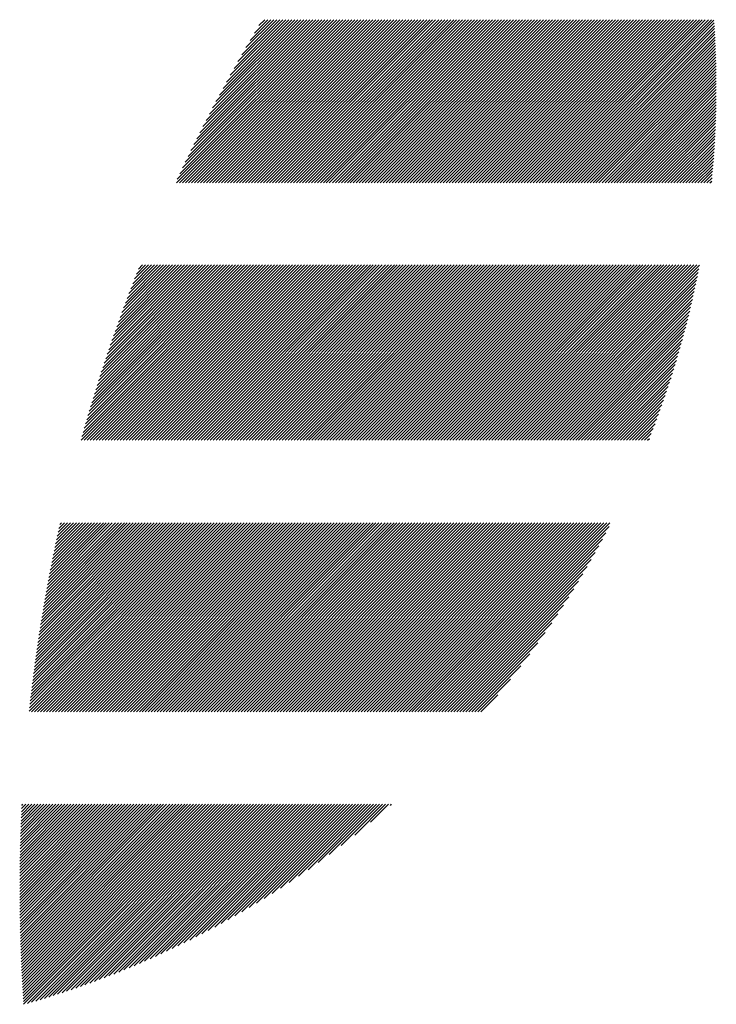
# Model space of a CAD drawing. Units: millimetres. Extents: x -335 to 305, y -211 to 249.
# Drawn here: x -308 to -293, y -146 to -125 of the extents above; entities that cross this region are included whole.
import ezdxf

# ---------------------------------------------------------------- set-up
doc = ezdxf.new("R2010")
doc.units = ezdxf.units.MM
doc.layers.add('CAXA0', color=7, linetype='Continuous', lineweight=70)
doc.layers.add('CAXA5', color=4, linetype='Continuous', lineweight=25)

# ---------------------------------------------------------------- blocks, each defined once
blk = doc.blocks.new('CAXBLOCK47')
at = {"layer": 'CAXA0', "color": 0, "linetype": 'Continuous', "lineweight": 25}
for p, q in [((-304.777, -128.437), (-301.351, -125.012)), ((-304.763, -128.36), (-301.414, -125.012)), ((-304.714, -128.437), (-301.288, -125.012)), ((-304.707, -128.242), (-301.477, -125.012)), ((-304.651, -128.437), (-301.226, -125.012)), ((-304.65, -128.122), (-301.54, -125.012)), ((-304.593, -128.002), (-301.603, -125.012)), ((-304.588, -128.437), (-301.163, -125.012)), ((-304.534, -127.88), (-301.666, -125.012)), ((-304.525, -128.437), (-301.1, -125.012)), ((-304.474, -127.757), (-301.729, -125.012)), ((-304.463, -128.437), (-301.037, -125.012)), ((-304.413, -127.633), (-301.791, -125.012)), ((-304.4, -128.437), (-300.974, -125.012)), ((-304.351, -127.508), (-301.854, -125.012)), ((-304.337, -128.437), (-300.911, -125.012)), ((-304.287, -127.382), (-301.917, -125.012)), ((-304.274, -128.437), (-300.848, -125.012)), ((-304.222, -127.254), (-301.98, -125.012)), ((-304.211, -128.437), (-300.786, -125.012)), ((-304.156, -127.125), (-302.043, -125.012)), ((-304.148, -128.437), (-300.723, -125.012)), ((-304.088, -126.994), (-302.106, -125.012)), ((-304.085, -128.437), (-300.66, -125.012)), ((-304.022, -128.437), (-300.597, -125.012)), ((-304.019, -126.862), (-302.169, -125.012)), ((-303.96, -128.437), (-300.534, -125.012)), ((-303.949, -126.729), (-302.231, -125.012)), ((-303.897, -128.437), (-300.471, -125.012)), ((-303.876, -126.594), (-302.294, -125.012)), ((-303.834, -128.437), (-300.408, -125.012)), ((-303.802, -126.457), (-302.357, -125.012)), ((-303.771, -128.437), (-300.345, -125.012)), ((-303.727, -126.319), (-302.42, -125.012)), ((-303.708, -128.437), (-300.283, -125.012)), ((-303.649, -126.178), (-302.483, -125.012)), ((-303.645, -128.437), (-300.22, -125.012)), ((-303.582, -128.437), (-300.157, -125.012)), ((-303.57, -126.036), (-302.546, -125.012)), ((-303.52, -128.437), (-300.094, -125.012)), ((-303.489, -125.892), (-302.609, -125.012)), ((-303.457, -128.437), (-300.031, -125.012)), ((-303.405, -125.746), (-302.672, -125.012)), ((-303.394, -128.437), (-299.968, -125.012)), ((-303.331, -128.437), (-299.905, -125.012)), ((-303.32, -125.597), (-302.734, -125.012)), ((-303.268, -128.437), (-299.843, -125.012)), ((-303.232, -125.446), (-302.797, -125.012)), ((-303.205, -128.437), (-299.78, -125.012)), ((-303.142, -128.437), (-299.717, -125.012)), ((-303.141, -125.293), (-302.86, -125.012)), ((-303.079, -128.437), (-299.654, -125.012)), ((-303.048, -125.137), (-302.923, -125.012)), ((-303.017, -128.437), (-299.591, -125.012)), ((-302.954, -128.437), (-299.528, -125.012)), ((-302.891, -128.437), (-299.465, -125.012)), ((-302.828, -128.437), (-299.403, -125.012)), ((-302.765, -128.437), (-299.34, -125.012)), ((-302.702, -128.437), (-299.277, -125.012)), ((-302.639, -128.437), (-299.214, -125.012)), ((-302.577, -128.437), (-299.151, -125.012)), ((-302.514, -128.437), (-299.088, -125.012)), ((-302.451, -128.437), (-299.025, -125.012)), ((-302.388, -128.437), (-298.962, -125.012)), ((-302.325, -128.437), (-298.9, -125.012)), ((-302.262, -128.437), (-298.837, -125.012)), ((-302.199, -128.437), (-298.774, -125.012)), ((-302.136, -128.437), (-298.711, -125.012)), ((-302.074, -128.437), (-298.648, -125.012)), ((-302.011, -128.437), (-298.585, -125.012)), ((-301.948, -128.437), (-298.522, -125.012)), ((-301.885, -128.437), (-298.46, -125.012)), ((-301.822, -128.437), (-298.397, -125.012)), ((-301.759, -128.437), (-298.334, -125.012)), ((-301.696, -128.437), (-298.271, -125.012)), ((-301.634, -128.437), (-298.208, -125.012)), ((-301.571, -128.437), (-298.145, -125.012)), ((-301.508, -128.437), (-298.082, -125.012)), ((-301.445, -128.437), (-298.019, -125.012)), ((-301.382, -128.437), (-297.957, -125.012)), ((-301.319, -128.437), (-297.894, -125.012)), ((-301.256, -128.437), (-297.831, -125.012)), ((-301.193, -128.437), (-297.768, -125.012)), ((-301.131, -128.437), (-297.705, -125.012)), ((-301.068, -128.437), (-297.642, -125.012)), ((-301.005, -128.437), (-297.579, -125.012)), ((-300.942, -128.437), (-297.517, -125.012)), ((-300.879, -128.437), (-297.454, -125.012)), ((-300.816, -128.437), (-297.391, -125.012)), ((-300.753, -128.437), (-297.328, -125.012)), ((-300.691, -128.437), (-297.265, -125.012)), ((-300.628, -128.437), (-297.202, -125.012)), ((-300.565, -128.437), (-297.139, -125.012)), ((-300.502, -128.437), (-297.076, -125.012)), ((-300.439, -128.437), (-297.014, -125.012)), ((-300.376, -128.437), (-296.951, -125.012)), ((-300.313, -128.437), (-296.888, -125.012)), ((-300.25, -128.437), (-296.825, -125.012)), ((-300.188, -128.437), (-296.762, -125.012)), ((-300.125, -128.437), (-296.699, -125.012)), ((-300.062, -128.437), (-296.636, -125.012)), ((-299.999, -128.437), (-296.574, -125.012)), ((-299.936, -128.437), (-296.511, -125.012)), ((-299.873, -128.437), (-296.448, -125.012)), ((-299.81, -128.437), (-296.385, -125.012)), ((-299.748, -128.437), (-296.322, -125.012)), ((-299.685, -128.437), (-296.259, -125.012)), ((-299.622, -128.437), (-296.196, -125.012)), ((-299.559, -128.437), (-296.133, -125.012)), ((-299.496, -128.437), (-296.071, -125.012)), ((-299.433, -128.437), (-296.008, -125.012)), ((-299.37, -128.437), (-295.945, -125.012)), ((-299.307, -128.437), (-295.882, -125.012)), ((-299.245, -128.437), (-295.819, -125.012)), ((-299.182, -128.437), (-295.756, -125.012)), ((-299.119, -128.437), (-295.693, -125.012)), ((-299.056, -128.437), (-295.631, -125.012)), ((-298.993, -128.437), (-295.568, -125.012)), ((-298.93, -128.437), (-295.505, -125.012)), ((-298.867, -128.437), (-295.442, -125.012)), ((-298.805, -128.437), (-295.379, -125.012)), ((-298.742, -128.437), (-295.316, -125.012)), ((-298.679, -128.437), (-295.253, -125.012)), ((-298.616, -128.437), (-295.19, -125.012)), ((-298.553, -128.437), (-295.128, -125.012)), ((-298.49, -128.437), (-295.065, -125.012)), ((-298.427, -128.437), (-295.002, -125.012)), ((-298.364, -128.437), (-294.939, -125.012)), ((-298.302, -128.437), (-294.876, -125.012)), ((-298.239, -128.437), (-294.813, -125.012)), ((-298.176, -128.437), (-294.75, -125.012)), ((-298.113, -128.437), (-294.688, -125.012)), ((-298.05, -128.437), (-294.625, -125.012)), ((-297.987, -128.437), (-294.562, -125.012)), ((-297.924, -128.437), (-294.499, -125.012)), ((-297.862, -128.437), (-294.436, -125.012)), ((-297.799, -128.437), (-294.373, -125.012)), ((-297.736, -128.437), (-294.31, -125.012)), ((-297.673, -128.437), (-294.247, -125.012)), ((-297.61, -128.437), (-294.185, -125.012)), ((-297.547, -128.437), (-294.122, -125.012)), ((-297.484, -128.437), (-294.059, -125.012)), ((-297.421, -128.437), (-293.996, -125.012)), ((-297.359, -128.437), (-293.933, -125.012)), ((-297.296, -128.437), (-293.87, -125.012)), ((-297.233, -128.437), (-293.807, -125.012)), ((-297.17, -128.437), (-293.745, -125.012)), ((-297.107, -128.437), (-293.682, -125.012)), ((-297.044, -128.437), (-293.619, -125.012)), ((-296.981, -128.437), (-293.556, -125.012)), ((-296.919, -128.437), (-293.501, -125.02)), ((-296.856, -128.437), (-293.497, -125.079)), ((-296.793, -128.437), (-293.493, -125.138)), ((-296.73, -128.437), (-293.49, -125.197)), ((-296.667, -128.437), (-293.486, -125.256)), ((-296.604, -128.437), (-293.483, -125.316)), ((-296.541, -128.437), (-293.479, -125.375)), ((-296.479, -128.437), (-293.476, -125.435)), ((-296.416, -128.437), (-293.473, -125.495)), ((-296.353, -128.437), (-293.471, -125.555)), ((-296.29, -128.437), (-293.468, -125.616)), ((-296.227, -128.437), (-293.466, -125.676)), ((-296.164, -128.437), (-293.464, -125.737)), ((-296.101, -128.437), (-293.462, -125.798)), ((-296.038, -128.437), (-293.46, -125.859)), ((-295.976, -128.437), (-293.458, -125.92)), ((-295.913, -128.437), (-293.457, -125.981)), ((-295.85, -128.437), (-293.455, -126.043)), ((-295.787, -128.437), (-293.454, -126.105)), ((-295.724, -128.437), (-293.453, -126.166)), ((-295.661, -128.437), (-293.453, -126.229)), ((-295.598, -128.437), (-293.452, -126.291)), ((-295.536, -128.437), (-293.452, -126.353)), ((-295.473, -128.437), (-293.452, -126.416)), ((-295.41, -128.437), (-293.452, -126.479)), ((-295.347, -128.437), (-293.452, -126.542)), ((-295.284, -128.437), (-293.452, -126.606)), ((-295.221, -128.437), (-293.453, -126.669)), ((-295.158, -128.437), (-293.454, -126.733)), ((-295.095, -128.437), (-293.455, -126.797)), ((-295.033, -128.437), (-293.456, -126.861)), ((-294.97, -128.437), (-293.458, -126.925)), ((-294.907, -128.437), (-293.459, -126.99)), ((-294.844, -128.437), (-293.461, -127.055)), ((-294.781, -128.437), (-293.463, -127.12)), ((-294.718, -128.437), (-293.466, -127.185)), ((-294.655, -128.437), (-293.468, -127.25)), ((-294.593, -128.437), (-293.471, -127.316)), ((-294.53, -128.437), (-293.474, -127.382)), ((-294.467, -128.437), (-293.478, -127.448)), ((-294.404, -128.437), (-293.481, -127.514)), ((-294.341, -128.437), (-293.485, -127.581)), ((-294.278, -128.437), (-293.489, -127.648)), ((-294.215, -128.437), (-293.493, -127.715)), ((-294.152, -128.437), (-293.497, -127.782)), ((-294.09, -128.437), (-293.502, -127.85)), ((-294.027, -128.437), (-293.507, -127.918)), ((-293.964, -128.437), (-293.512, -127.986)), ((-293.901, -128.437), (-293.518, -128.054)), ((-293.838, -128.437), (-293.523, -128.123)), ((-293.775, -128.437), (-293.529, -128.191)), ((-293.712, -128.437), (-293.536, -128.26)), ((-293.65, -128.437), (-293.542, -128.33)), ((-293.587, -128.437), (-293.549, -128.399)), ((-306.775, -133.831), (-303.099, -130.155)), ((-306.763, -133.755), (-303.162, -130.155)), ((-306.738, -133.668), (-303.225, -130.155)), ((-306.713, -133.58), (-303.288, -130.155)), ((-306.712, -133.831), (-303.036, -130.155)), ((-306.688, -133.492), (-303.351, -130.155)), ((-306.662, -133.403), (-303.414, -130.155)), ((-306.65, -133.831), (-302.974, -130.155)), ((-306.636, -133.314), (-303.477, -130.155)), ((-306.61, -133.225), (-303.539, -130.155)), ((-306.587, -133.831), (-302.911, -130.155)), ((-306.583, -133.135), (-303.602, -130.155)), ((-306.556, -133.045), (-303.665, -130.155)), ((-306.529, -132.955), (-303.728, -130.155)), ((-306.524, -133.831), (-302.848, -130.155)), ((-306.501, -132.864), (-303.791, -130.155)), ((-306.472, -132.773), (-303.854, -130.155)), ((-306.461, -133.831), (-302.785, -130.155)), ((-306.444, -132.682), (-303.917, -130.155)), ((-306.415, -132.59), (-303.979, -130.155)), ((-306.398, -133.831), (-302.722, -130.155)), ((-306.385, -132.497), (-304.042, -130.155)), ((-306.355, -132.404), (-304.105, -130.155)), ((-306.335, -133.831), (-302.659, -130.155)), ((-306.325, -132.311), (-304.168, -130.155)), ((-306.294, -132.218), (-304.231, -130.155)), ((-306.272, -133.831), (-302.596, -130.155)), ((-306.263, -132.124), (-304.294, -130.155)), ((-306.231, -132.029), (-304.357, -130.155)), ((-306.21, -133.831), (-302.534, -130.155)), ((-306.199, -131.934), (-304.42, -130.155)), ((-306.166, -131.839), (-304.482, -130.155)), ((-306.147, -133.831), (-302.471, -130.155)), ((-306.133, -131.743), (-304.545, -130.155)), ((-306.1, -131.646), (-304.608, -130.155)), ((-306.084, -133.831), (-302.408, -130.155)), ((-306.066, -131.55), (-304.671, -130.155)), ((-306.031, -131.452), (-304.734, -130.155)), ((-306.021, -133.831), (-302.345, -130.155)), ((-305.996, -131.354), (-304.797, -130.155)), ((-305.961, -131.256), (-304.86, -130.155)), ((-305.958, -133.831), (-302.282, -130.155)), ((-305.925, -131.157), (-304.922, -130.155)), ((-305.895, -133.831), (-302.219, -130.155)), ((-305.888, -131.058), (-304.985, -130.155)), ((-305.851, -130.958), (-305.048, -130.155)), ((-305.832, -133.831), (-302.156, -130.155)), ((-305.814, -130.857), (-305.111, -130.155)), ((-305.775, -130.756), (-305.174, -130.155)), ((-305.769, -133.831), (-302.093, -130.155)), ((-305.737, -130.654), (-305.237, -130.155)), ((-305.707, -133.831), (-302.031, -130.155)), ((-305.697, -130.552), (-305.3, -130.155)), ((-305.657, -130.449), (-305.363, -130.155)), ((-305.644, -133.831), (-301.968, -130.155)), ((-305.617, -130.346), (-305.425, -130.155)), ((-305.581, -133.831), (-301.905, -130.155)), ((-305.575, -130.242), (-305.488, -130.155)), ((-305.518, -133.831), (-301.842, -130.155)), ((-305.455, -133.831), (-301.779, -130.155)), ((-305.392, -133.831), (-301.716, -130.155)), ((-305.329, -133.831), (-301.653, -130.155)), ((-305.267, -133.831), (-301.591, -130.155)), ((-305.204, -133.831), (-301.528, -130.155)), ((-305.141, -133.831), (-301.465, -130.155)), ((-305.078, -133.831), (-301.402, -130.155)), ((-305.015, -133.831), (-301.339, -130.155)), ((-304.952, -133.831), (-301.276, -130.155)), ((-304.889, -133.831), (-301.213, -130.155)), ((-304.826, -133.831), (-301.15, -130.155)), ((-304.764, -133.831), (-301.088, -130.155)), ((-304.701, -133.831), (-301.025, -130.155)), ((-304.638, -133.831), (-300.962, -130.155)), ((-304.575, -133.831), (-300.899, -130.155)), ((-304.512, -133.831), (-300.836, -130.155)), ((-304.449, -133.831), (-300.773, -130.155)), ((-304.386, -133.831), (-300.71, -130.155)), ((-304.324, -133.831), (-300.648, -130.155)), ((-304.261, -133.831), (-300.585, -130.155)), ((-304.198, -133.831), (-300.522, -130.155)), ((-304.135, -133.831), (-300.459, -130.155)), ((-304.072, -133.831), (-300.396, -130.155)), ((-304.009, -133.831), (-300.333, -130.155)), ((-303.946, -133.831), (-300.27, -130.155)), ((-303.884, -133.831), (-300.207, -130.155)), ((-303.821, -133.831), (-300.145, -130.155)), ((-303.758, -133.831), (-300.082, -130.155)), ((-303.695, -133.831), (-300.019, -130.155)), ((-303.632, -133.831), (-299.956, -130.155)), ((-303.569, -133.831), (-299.893, -130.155)), ((-303.506, -133.831), (-299.83, -130.155)), ((-303.443, -133.831), (-299.767, -130.155)), ((-303.381, -133.831), (-299.705, -130.155)), ((-303.318, -133.831), (-299.642, -130.155)), ((-303.255, -133.831), (-299.579, -130.155)), ((-303.192, -133.831), (-299.516, -130.155)), ((-303.129, -133.831), (-299.453, -130.155)), ((-303.066, -133.831), (-299.39, -130.155)), ((-303.003, -133.831), (-299.327, -130.155)), ((-302.941, -133.831), (-299.265, -130.155)), ((-302.878, -133.831), (-299.202, -130.155)), ((-302.815, -133.831), (-299.139, -130.155)), ((-302.752, -133.831), (-299.076, -130.155)), ((-302.689, -133.831), (-299.013, -130.155)), ((-302.626, -133.831), (-298.95, -130.155)), ((-302.563, -133.831), (-298.887, -130.155)), ((-302.5, -133.831), (-298.824, -130.155)), ((-302.438, -133.831), (-298.762, -130.155)), ((-302.375, -133.831), (-298.699, -130.155)), ((-302.312, -133.831), (-298.636, -130.155)), ((-302.249, -133.831), (-298.573, -130.155)), ((-302.186, -133.831), (-298.51, -130.155)), ((-302.123, -133.831), (-298.447, -130.155)), ((-302.06, -133.831), (-298.384, -130.155)), ((-301.998, -133.831), (-298.322, -130.155)), ((-301.935, -133.831), (-298.259, -130.155)), ((-301.872, -133.831), (-298.196, -130.155)), ((-301.809, -133.831), (-298.133, -130.155)), ((-301.746, -133.831), (-298.07, -130.155)), ((-301.683, -133.831), (-298.007, -130.155)), ((-301.62, -133.831), (-297.944, -130.155)), ((-301.557, -133.831), (-297.881, -130.155)), ((-301.495, -133.831), (-297.819, -130.155)), ((-301.432, -133.831), (-297.756, -130.155)), ((-301.369, -133.831), (-297.693, -130.155)), ((-301.306, -133.831), (-297.63, -130.155)), ((-301.243, -133.831), (-297.567, -130.155)), ((-301.18, -133.831), (-297.504, -130.155)), ((-301.117, -133.831), (-297.441, -130.155)), ((-301.055, -133.831), (-297.379, -130.155)), ((-300.992, -133.831), (-297.316, -130.155)), ((-300.929, -133.831), (-297.253, -130.155)), ((-300.866, -133.831), (-297.19, -130.155)), ((-300.803, -133.831), (-297.127, -130.155)), ((-300.74, -133.831), (-297.064, -130.155)), ((-300.677, -133.831), (-297.001, -130.155)), ((-300.614, -133.831), (-296.938, -130.155)), ((-300.552, -133.831), (-296.876, -130.155)), ((-300.489, -133.831), (-296.813, -130.155)), ((-300.426, -133.831), (-296.75, -130.155)), ((-300.363, -133.831), (-296.687, -130.155)), ((-300.3, -133.831), (-296.624, -130.155)), ((-300.237, -133.831), (-296.561, -130.155)), ((-300.174, -133.831), (-296.498, -130.155)), ((-300.112, -133.831), (-296.436, -130.155)), ((-300.049, -133.831), (-296.373, -130.155)), ((-299.986, -133.831), (-296.31, -130.155)), ((-299.923, -133.831), (-296.247, -130.155)), ((-299.86, -133.831), (-296.184, -130.155)), ((-299.797, -133.831), (-296.121, -130.155)), ((-299.734, -133.831), (-296.058, -130.155)), ((-299.671, -133.831), (-295.995, -130.155)), ((-299.609, -133.831), (-295.933, -130.155)), ((-299.546, -133.831), (-295.87, -130.155)), ((-299.483, -133.831), (-295.807, -130.155)), ((-299.42, -133.831), (-295.744, -130.155)), ((-299.357, -133.831), (-295.681, -130.155)), ((-299.294, -133.831), (-295.618, -130.155)), ((-299.231, -133.831), (-295.555, -130.155)), ((-299.169, -133.831), (-295.493, -130.155)), ((-299.106, -133.831), (-295.43, -130.155)), ((-299.043, -133.831), (-295.367, -130.155)), ((-298.98, -133.831), (-295.304, -130.155)), ((-298.917, -133.831), (-295.241, -130.155)), ((-298.854, -133.831), (-295.178, -130.155)), ((-298.791, -133.831), (-295.115, -130.155)), ((-298.728, -133.831), (-295.052, -130.155)), ((-298.666, -133.831), (-294.99, -130.155)), ((-298.603, -133.831), (-294.927, -130.155)), ((-298.54, -133.831), (-294.864, -130.155)), ((-298.477, -133.831), (-294.801, -130.155)), ((-298.414, -133.831), (-294.738, -130.155)), ((-298.351, -133.831), (-294.675, -130.155)), ((-298.288, -133.831), (-294.612, -130.155)), ((-298.226, -133.831), (-294.55, -130.155)), ((-298.163, -133.831), (-294.487, -130.155)), ((-298.1, -133.831), (-294.424, -130.155)), ((-298.037, -133.831), (-294.361, -130.155)), ((-297.974, -133.831), (-294.298, -130.155)), ((-297.911, -133.831), (-294.235, -130.155)), ((-297.848, -133.831), (-294.172, -130.155)), ((-297.785, -133.831), (-294.109, -130.155)), ((-297.723, -133.831), (-294.047, -130.155)), ((-297.66, -133.831), (-293.984, -130.155)), ((-297.597, -133.831), (-293.921, -130.155)), ((-297.534, -133.831), (-293.858, -130.155)), ((-297.471, -133.831), (-293.803, -130.162)), ((-297.408, -133.831), (-293.818, -130.24)), ((-297.345, -133.831), (-293.833, -130.318)), ((-297.283, -133.831), (-293.849, -130.397)), ((-297.22, -133.831), (-293.865, -130.476)), ((-297.157, -133.831), (-293.882, -130.555)), ((-297.094, -133.831), (-293.899, -130.635)), ((-297.031, -133.831), (-293.916, -130.716)), ((-296.968, -133.831), (-293.934, -130.796)), ((-296.905, -133.831), (-293.952, -130.878)), ((-296.842, -133.831), (-293.971, -130.959)), ((-296.78, -133.831), (-293.99, -131.041)), ((-296.717, -133.831), (-294.01, -131.124)), ((-296.654, -133.831), (-294.031, -131.207)), ((-296.591, -133.831), (-294.051, -131.291)), ((-296.528, -133.831), (-294.073, -131.375)), ((-296.465, -133.831), (-294.094, -131.46)), ((-296.402, -133.831), (-294.117, -131.545)), ((-296.34, -133.831), (-294.14, -131.631)), ((-296.277, -133.831), (-294.163, -131.717)), ((-296.214, -133.831), (-294.187, -131.804)), ((-296.151, -133.831), (-294.212, -131.891)), ((-296.088, -133.831), (-294.237, -131.979)), ((-296.025, -133.831), (-294.263, -132.068)), ((-295.962, -133.831), (-294.289, -132.157)), ((-295.9, -133.831), (-294.316, -132.247)), ((-295.837, -133.831), (-294.344, -132.338)), ((-295.774, -133.831), (-294.373, -132.429)), ((-295.711, -133.831), (-294.402, -132.521)), ((-295.648, -133.831), (-294.432, -132.614)), ((-295.585, -133.831), (-294.462, -132.708)), ((-295.522, -133.831), (-294.494, -132.802)), ((-295.459, -133.831), (-294.526, -132.897)), ((-295.397, -133.831), (-294.559, -132.993)), ((-295.334, -133.831), (-294.593, -133.09)), ((-295.271, -133.831), (-294.628, -133.187)), ((-295.208, -133.831), (-294.663, -133.286)), ((-295.145, -133.831), (-294.7, -133.385)), ((-295.082, -133.831), (-294.737, -133.486)), ((-295.019, -133.831), (-294.776, -133.587)), ((-294.957, -133.831), (-294.816, -133.69)), ((-294.894, -133.831), (-294.856, -133.793)), ((-307.869, -139.514), (-303.924, -135.568)), ((-307.861, -139.443), (-303.986, -135.568)), ((-307.854, -139.372), (-304.049, -135.568)), ((-307.846, -139.302), (-304.112, -135.568)), ((-307.838, -139.231), (-304.175, -135.568)), ((-307.829, -139.16), (-304.238, -135.568)), ((-307.821, -139.088), (-304.301, -135.568)), ((-307.821, -139.528), (-303.861, -135.568)), ((-307.812, -139.017), (-304.364, -135.568)), ((-307.804, -138.945), (-304.426, -135.568)), ((-307.795, -138.873), (-304.489, -135.568)), ((-307.786, -138.802), (-304.552, -135.568)), ((-307.776, -138.729), (-304.615, -135.568)), ((-307.767, -138.657), (-304.678, -135.568)), ((-307.758, -139.528), (-303.798, -135.568)), ((-307.757, -138.585), (-304.741, -135.568)), ((-307.748, -138.512), (-304.804, -135.568)), ((-307.738, -138.439), (-304.867, -135.568)), ((-307.727, -138.366), (-304.929, -135.568)), ((-307.717, -138.293), (-304.992, -135.568)), ((-307.707, -138.219), (-305.055, -135.568)), ((-307.696, -138.146), (-305.118, -135.568)), ((-307.695, -139.528), (-303.735, -135.568)), ((-307.685, -138.072), (-305.181, -135.568)), ((-307.674, -137.998), (-305.244, -135.568)), ((-307.663, -137.924), (-305.307, -135.568)), ((-307.651, -137.85), (-305.369, -135.568)), ((-307.64, -137.775), (-305.432, -135.568)), ((-307.632, -139.528), (-303.672, -135.568)), ((-307.628, -137.701), (-305.495, -135.568)), ((-307.616, -137.626), (-305.558, -135.568)), ((-307.603, -137.55), (-305.621, -135.568)), ((-307.591, -137.475), (-305.684, -135.568)), ((-307.578, -137.4), (-305.747, -135.568)), ((-307.569, -139.528), (-303.609, -135.568)), ((-307.565, -137.324), (-305.81, -135.568)), ((-307.552, -137.248), (-305.872, -135.568)), ((-307.539, -137.172), (-305.935, -135.568)), ((-307.526, -137.096), (-305.998, -135.568)), ((-307.512, -137.019), (-306.061, -135.568)), ((-307.506, -139.528), (-303.546, -135.568)), ((-307.498, -136.942), (-306.124, -135.568)), ((-307.484, -136.865), (-306.187, -135.568)), ((-307.47, -136.788), (-306.25, -135.568)), ((-307.455, -136.711), (-306.312, -135.568)), ((-307.443, -139.528), (-303.483, -135.568)), ((-307.44, -136.633), (-306.375, -135.568)), ((-307.425, -136.555), (-306.438, -135.568)), ((-307.41, -136.477), (-306.501, -135.568)), ((-307.395, -136.399), (-306.564, -135.568)), ((-307.381, -139.528), (-303.421, -135.568)), ((-307.379, -136.32), (-306.627, -135.568)), ((-307.363, -136.241), (-306.69, -135.568)), ((-307.347, -136.162), (-306.752, -135.568)), ((-307.331, -136.083), (-306.815, -135.568)), ((-307.318, -139.528), (-303.358, -135.568)), ((-307.314, -136.004), (-306.878, -135.568)), ((-307.297, -135.924), (-306.941, -135.568)), ((-307.28, -135.844), (-307.004, -135.568)), ((-307.263, -135.764), (-307.067, -135.568)), ((-307.255, -139.528), (-303.295, -135.568)), ((-307.245, -135.683), (-307.13, -135.568)), ((-307.227, -135.602), (-307.193, -135.568)), ((-307.192, -139.528), (-303.232, -135.568)), ((-307.129, -139.528), (-303.169, -135.568)), ((-307.066, -139.528), (-303.106, -135.568)), ((-307.003, -139.528), (-303.043, -135.568)), ((-306.94, -139.528), (-302.981, -135.568)), ((-306.878, -139.528), (-302.918, -135.568)), ((-306.815, -139.528), (-302.855, -135.568)), ((-306.752, -139.528), (-302.792, -135.568)), ((-306.689, -139.528), (-302.729, -135.568)), ((-306.626, -139.528), (-302.666, -135.568)), ((-306.563, -139.528), (-302.603, -135.568)), ((-306.5, -139.528), (-302.54, -135.568)), ((-306.438, -139.528), (-302.478, -135.568)), ((-306.375, -139.528), (-302.415, -135.568)), ((-306.312, -139.528), (-302.352, -135.568)), ((-306.249, -139.528), (-302.289, -135.568)), ((-306.186, -139.528), (-302.226, -135.568)), ((-306.123, -139.528), (-302.163, -135.568)), ((-306.06, -139.528), (-302.1, -135.568)), ((-305.997, -139.528), (-302.038, -135.568)), ((-305.935, -139.528), (-301.975, -135.568)), ((-305.872, -139.528), (-301.912, -135.568)), ((-305.809, -139.528), (-301.849, -135.568)), ((-305.746, -139.528), (-301.786, -135.568)), ((-305.683, -139.528), (-301.723, -135.568)), ((-305.62, -139.528), (-301.66, -135.568)), ((-305.557, -139.528), (-301.597, -135.568)), ((-305.495, -139.528), (-301.535, -135.568)), ((-305.432, -139.528), (-301.472, -135.568)), ((-305.369, -139.528), (-301.409, -135.568)), ((-305.306, -139.528), (-301.346, -135.568)), ((-305.243, -139.528), (-301.283, -135.568)), ((-305.18, -139.528), (-301.22, -135.568)), ((-305.117, -139.528), (-301.157, -135.568)), ((-305.054, -139.528), (-301.095, -135.568)), ((-304.992, -139.528), (-301.032, -135.568)), ((-304.929, -139.528), (-300.969, -135.568)), ((-304.866, -139.528), (-300.906, -135.568)), ((-304.803, -139.528), (-300.843, -135.568)), ((-304.74, -139.528), (-300.78, -135.568)), ((-304.677, -139.528), (-300.717, -135.568)), ((-304.614, -139.528), (-300.654, -135.568)), ((-304.552, -139.528), (-300.592, -135.568)), ((-304.489, -139.528), (-300.529, -135.568)), ((-304.426, -139.528), (-300.466, -135.568)), ((-304.363, -139.528), (-300.403, -135.568)), ((-304.3, -139.528), (-300.34, -135.568)), ((-304.237, -139.528), (-300.277, -135.568)), ((-304.174, -139.528), (-300.214, -135.568)), ((-304.111, -139.528), (-300.152, -135.568)), ((-304.049, -139.528), (-300.089, -135.568)), ((-303.986, -139.528), (-300.026, -135.568)), ((-303.923, -139.528), (-299.963, -135.568)), ((-303.86, -139.528), (-299.9, -135.568)), ((-303.797, -139.528), (-299.837, -135.568)), ((-303.734, -139.528), (-299.774, -135.568)), ((-303.671, -139.528), (-299.711, -135.568)), ((-303.609, -139.528), (-299.649, -135.568)), ((-303.546, -139.528), (-299.586, -135.568)), ((-303.483, -139.528), (-299.523, -135.568)), ((-303.42, -139.528), (-299.46, -135.568)), ((-303.357, -139.528), (-299.397, -135.568)), ((-303.294, -139.528), (-299.334, -135.568)), ((-303.231, -139.528), (-299.271, -135.568)), ((-303.168, -139.528), (-299.209, -135.568)), ((-303.106, -139.528), (-299.146, -135.568)), ((-303.043, -139.528), (-299.083, -135.568)), ((-302.98, -139.528), (-299.02, -135.568)), ((-302.917, -139.528), (-298.957, -135.568)), ((-302.854, -139.528), (-298.894, -135.568)), ((-302.791, -139.528), (-298.831, -135.568)), ((-302.728, -139.528), (-298.768, -135.568)), ((-302.666, -139.528), (-298.706, -135.568)), ((-302.603, -139.528), (-298.643, -135.568)), ((-302.54, -139.528), (-298.58, -135.568)), ((-302.477, -139.528), (-298.517, -135.568)), ((-302.414, -139.528), (-298.454, -135.568)), ((-302.351, -139.528), (-298.391, -135.568)), ((-302.288, -139.528), (-298.328, -135.568)), ((-302.225, -139.528), (-298.266, -135.568)), ((-302.163, -139.528), (-298.203, -135.568)), ((-302.1, -139.528), (-298.14, -135.568)), ((-302.037, -139.528), (-298.077, -135.568)), ((-301.974, -139.528), (-298.014, -135.568)), ((-301.911, -139.528), (-297.951, -135.568)), ((-301.848, -139.528), (-297.888, -135.568)), ((-301.785, -139.528), (-297.826, -135.568)), ((-301.723, -139.528), (-297.763, -135.568)), ((-301.66, -139.528), (-297.7, -135.568)), ((-301.597, -139.528), (-297.637, -135.568)), ((-301.534, -139.528), (-297.574, -135.568)), ((-301.471, -139.528), (-297.511, -135.568)), ((-301.408, -139.528), (-297.448, -135.568)), ((-301.345, -139.528), (-297.385, -135.568)), ((-301.283, -139.528), (-297.323, -135.568)), ((-301.22, -139.528), (-297.26, -135.568)), ((-301.157, -139.528), (-297.197, -135.568)), ((-301.094, -139.528), (-297.134, -135.568)), ((-301.031, -139.528), (-297.071, -135.568)), ((-300.968, -139.528), (-297.008, -135.568)), ((-300.905, -139.528), (-296.945, -135.568)), ((-300.842, -139.528), (-296.883, -135.568)), ((-300.78, -139.528), (-296.82, -135.568)), ((-300.717, -139.528), (-296.757, -135.568)), ((-300.654, -139.528), (-296.694, -135.568)), ((-300.591, -139.528), (-296.631, -135.568)), ((-300.528, -139.528), (-296.568, -135.568)), ((-300.465, -139.528), (-296.505, -135.568)), ((-300.402, -139.528), (-296.442, -135.568)), ((-300.34, -139.528), (-296.38, -135.568)), ((-300.277, -139.528), (-296.317, -135.568)), ((-300.214, -139.528), (-296.254, -135.568)), ((-300.151, -139.528), (-296.191, -135.568)), ((-300.088, -139.528), (-296.128, -135.568)), ((-300.025, -139.528), (-296.065, -135.568)), ((-299.962, -139.528), (-296.002, -135.568)), ((-299.899, -139.528), (-295.94, -135.568)), ((-299.837, -139.528), (-295.877, -135.568)), ((-299.774, -139.528), (-295.814, -135.568)), ((-299.711, -139.528), (-295.751, -135.568)), ((-299.648, -139.528), (-295.688, -135.568)), ((-299.585, -139.528), (-295.699, -135.642)), ((-299.522, -139.528), (-295.768, -135.774)), ((-299.459, -139.528), (-295.84, -135.909)), ((-299.397, -139.528), (-295.915, -136.046)), ((-299.334, -139.528), (-295.993, -136.187)), ((-299.271, -139.528), (-296.074, -136.331)), ((-299.208, -139.528), (-296.159, -136.479)), ((-299.145, -139.528), (-296.249, -136.632)), ((-299.082, -139.528), (-296.343, -136.788)), ((-299.019, -139.528), (-296.442, -136.95)), ((-298.956, -139.528), (-296.547, -137.118)), ((-298.894, -139.528), (-296.658, -137.292)), ((-298.831, -139.528), (-296.777, -137.474)), ((-298.768, -139.528), (-296.905, -137.665)), ((-298.705, -139.528), (-297.044, -137.866)), ((-298.642, -139.528), (-297.195, -138.081)), ((-298.579, -139.528), (-297.363, -138.311)), ((-298.516, -139.528), (-297.552, -138.563)), ((-298.454, -139.528), (-297.771, -138.846)), ((-298.391, -139.528), (-298.038, -139.175)), ((-308.068, -143.107), (-306.43, -141.469)), ((-308.068, -143.17), (-306.367, -141.469)), ((-308.068, -143.233), (-306.304, -141.469)), ((-308.068, -143.296), (-306.241, -141.469)), ((-308.068, -143.358), (-306.178, -141.469)), ((-308.067, -142.98), (-306.555, -141.469)), ((-308.067, -143.044), (-306.492, -141.469)), ((-308.067, -143.421), (-306.115, -141.469)), ((-308.067, -143.483), (-306.052, -141.469)), ((-308.067, -143.546), (-305.99, -141.469)), ((-308.066, -142.853), (-306.681, -141.469)), ((-308.066, -142.917), (-306.618, -141.469)), ((-308.066, -143.608), (-305.927, -141.469)), ((-308.065, -142.79), (-306.744, -141.469)), ((-308.065, -143.67), (-305.864, -141.469)), ((-308.064, -142.726), (-306.807, -141.469)), ((-308.064, -143.732), (-305.801, -141.469)), ((-308.064, -143.794), (-305.738, -141.469)), ((-308.063, -142.662), (-306.87, -141.469)), ((-308.063, -143.856), (-305.675, -141.469)), ((-308.062, -142.598), (-306.933, -141.469)), ((-308.061, -142.534), (-306.995, -141.469)), ((-308.061, -143.918), (-305.612, -141.469)), ((-308.06, -143.98), (-305.549, -141.469)), ((-308.059, -142.47), (-307.058, -141.469)), ((-308.059, -144.041), (-305.487, -141.469)), ((-308.058, -142.405), (-307.121, -141.469)), ((-308.057, -144.103), (-305.424, -141.469)), ((-308.056, -142.341), (-307.184, -141.469)), ((-308.056, -144.164), (-305.361, -141.469)), ((-308.054, -142.276), (-307.247, -141.469)), ((-308.054, -144.225), (-305.298, -141.469)), ((-308.053, -142.212), (-307.31, -141.469)), ((-308.052, -144.286), (-305.235, -141.469)), ((-308.051, -142.147), (-307.373, -141.469)), ((-308.051, -144.347), (-305.172, -141.469)), ((-308.049, -144.408), (-305.109, -141.469)), ((-308.048, -142.082), (-307.435, -141.469)), ((-308.047, -144.469), (-305.047, -141.469)), ((-308.046, -142.017), (-307.498, -141.469)), ((-308.044, -141.952), (-307.561, -141.469)), ((-308.044, -144.53), (-304.984, -141.469)), ((-308.042, -144.59), (-304.921, -141.469)), ((-308.041, -141.886), (-307.624, -141.469)), ((-308.04, -144.651), (-304.858, -141.469)), ((-308.039, -141.821), (-307.687, -141.469)), ((-308.037, -144.711), (-304.795, -141.469)), ((-308.036, -141.755), (-307.75, -141.469)), ((-308.035, -144.771), (-304.732, -141.469)), ((-308.033, -141.689), (-307.813, -141.469)), ((-308.032, -144.832), (-304.669, -141.469)), ((-308.03, -141.624), (-307.876, -141.469)), ((-308.029, -144.892), (-304.606, -141.469)), ((-308.027, -141.558), (-307.938, -141.469)), ((-308.027, -144.952), (-304.544, -141.469)), ((-308.024, -141.492), (-308.001, -141.469)), ((-308.024, -145.012), (-304.481, -141.469)), ((-308.021, -145.071), (-304.418, -141.469)), ((-308.017, -145.131), (-304.355, -141.469)), ((-308.014, -145.191), (-304.292, -141.469)), ((-308.011, -145.25), (-304.229, -141.469)), ((-308.007, -145.31), (-304.166, -141.469)), ((-308.004, -145.369), (-304.104, -141.469)), ((-308, -145.428), (-304.041, -141.469)), ((-307.996, -145.487), (-303.978, -141.469)), ((-307.993, -145.547), (-303.915, -141.469)), ((-307.989, -145.605), (-303.852, -141.469)), ((-307.985, -145.664), (-303.789, -141.469)), ((-307.906, -145.648), (-303.726, -141.469)), ((-307.817, -145.622), (-303.663, -141.469)), ((-307.728, -145.596), (-303.601, -141.469)), ((-307.638, -145.569), (-303.538, -141.469)), ((-307.547, -145.541), (-303.475, -141.469)), ((-307.456, -145.512), (-303.412, -141.469)), ((-307.363, -145.483), (-303.349, -141.469)), ((-307.271, -145.453), (-303.286, -141.469)), ((-307.177, -145.423), (-303.223, -141.469)), ((-307.083, -145.391), (-303.161, -141.469)), ((-306.988, -145.359), (-303.098, -141.469)), ((-306.892, -145.326), (-303.035, -141.469)), ((-306.795, -145.292), (-302.972, -141.469)), ((-306.698, -145.257), (-302.909, -141.469)), ((-306.599, -145.222), (-302.846, -141.469)), ((-306.5, -145.185), (-302.783, -141.469)), ((-306.399, -145.147), (-302.721, -141.469)), ((-306.298, -145.109), (-302.658, -141.469)), ((-306.195, -145.069), (-302.595, -141.469)), ((-306.092, -145.029), (-302.532, -141.469)), ((-305.987, -144.987), (-302.469, -141.469)), ((-305.881, -144.944), (-302.406, -141.469)), ((-305.774, -144.9), (-302.343, -141.469)), ((-305.666, -144.854), (-302.28, -141.469)), ((-305.557, -144.808), (-302.218, -141.469)), ((-305.446, -144.76), (-302.155, -141.469)), ((-305.333, -144.71), (-302.092, -141.469)), ((-305.219, -144.659), (-302.029, -141.469)), ((-305.104, -144.607), (-301.966, -141.469)), ((-304.987, -144.552), (-301.903, -141.469)), ((-304.868, -144.496), (-301.84, -141.469)), ((-304.747, -144.438), (-301.778, -141.469)), ((-304.624, -144.378), (-301.715, -141.469)), ((-304.499, -144.316), (-301.652, -141.469)), ((-304.372, -144.252), (-301.589, -141.469)), ((-304.243, -144.186), (-301.526, -141.469)), ((-304.111, -144.117), (-301.463, -141.469)), ((-303.976, -144.045), (-301.4, -141.469)), ((-303.839, -143.97), (-301.337, -141.469)), ((-303.698, -143.892), (-301.275, -141.469)), ((-303.554, -143.811), (-301.212, -141.469)), ((-303.406, -143.726), (-301.149, -141.469)), ((-303.253, -143.636), (-301.086, -141.469)), ((-303.097, -143.542), (-301.023, -141.469)), ((-302.935, -143.443), (-300.96, -141.469)), ((-302.767, -143.338), (-300.897, -141.469)), ((-302.593, -143.227), (-300.835, -141.469)), ((-302.411, -143.108), (-300.772, -141.469)), ((-302.22, -142.98), (-300.709, -141.469)), ((-302.018, -142.841), (-300.646, -141.469)), ((-301.804, -142.69), (-300.583, -141.469)), ((-301.574, -142.522), (-300.52, -141.469)), ((-301.321, -142.333), (-300.457, -141.469)), ((-301.039, -142.114), (-300.394, -141.469)), ((-300.71, -141.847), (-300.332, -141.469)), ((-300.291, -141.491), (-300.269, -141.469))]:
    blk.add_line(p, q, dxfattribs=at)

msp = doc.modelspace()

# ---------------------------------------------------------------- block references
at = {"layer": 'CAXA5', "color": 1}
msp.add_blockref('CAXBLOCK47', (0, 0), dxfattribs=at)

doc.saveas('drawing.dxf')
